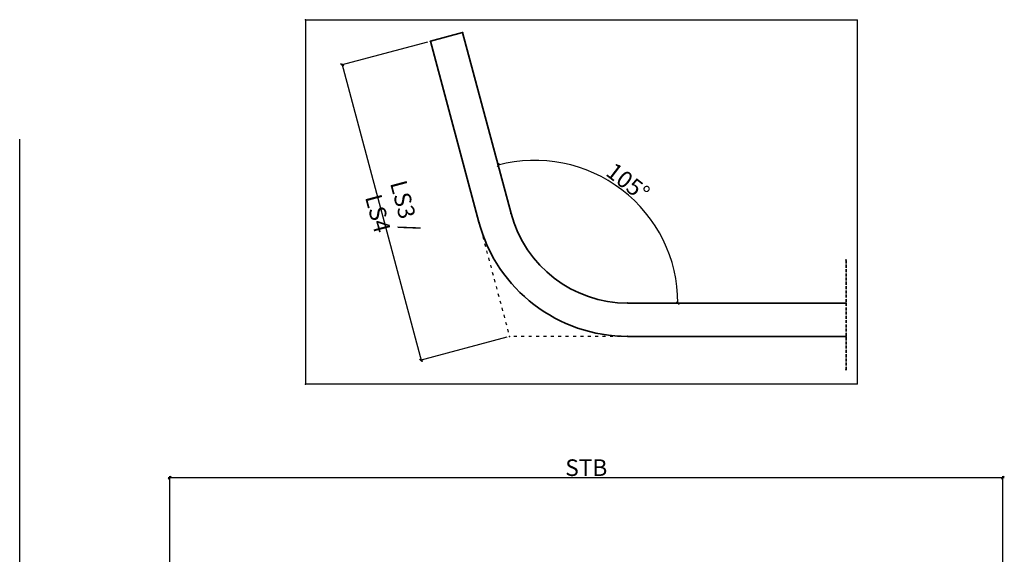
# Model space of a CAD drawing. Extents: x 804 to 2920, y -2145 to -1008.
# Drawn here: x 805 to 1514, y -1393 to -1008 of the extents above; entities that cross this region are included whole.
import ezdxf

# ---------------------------------------------------------------- set-up
doc = ezdxf.new("R2010")
doc.units = 0
doc.linetypes.add('DASHDOT', pattern=[18.5, 12, -3, 0.5, -3])
doc.linetypes.add('DASHSPACE', pattern=[30, 12, -18])
doc.layers.get('0').update_dxf_attribs({"linetype": 'CONTINUOUS'})
doc.layers.get('Defpoints').update_dxf_attribs({"linetype": 'CONTINUOUS'})
doc.layers.add('Hawa1', color=2, linetype='CONTINUOUS')
doc.layers.add('Hawa5', color=1, linetype='CONTINUOUS')
doc.layers.add('Hawa6', color=3, linetype='CONTINUOUS', lineweight=35)
doc.styles.add('Beschlag', font='ARIAL.TTF', dxfattribs={"width": 0.9})
doc.dimstyles.new('HAWA-Strich', dxfattribs={"dimtxt": 12, "dimasz": 2, "dimexe": 1, "dimexo": 2, "dimgap": 1, "dimtad": 1, "dimdec": 1, "dimdsep": 46, "dimtxsty": 'Beschlag', "dimblk1": 'OBLIQUE', "dimblk2": 'OBLIQUE', "dimsah": 1, "dimcen": 0, "dimdle": 1, "dimclrd": 256, "dimclre": 256, "dimclrt": 256, "dimadec": 1, "dimazin": 2, "dimtfac": 0.711429, "dimtdec": 1, "dimtix": 1, "dimtmove": 2, "dimatfit": 3, "dimldrblk": 'OBLIQUE', "dimfxl": 1, "dimtolj": 1, "dimarcsym": 0})

# ---------------------------------------------------------------- blocks, each defined once
blk = doc.blocks.new('_Oblique')
at = {"color": 0, "lineweight": -2}
blk.add_line((-0.5, -0.5), (0.5, 0.5), dxfattribs=at)
blk = doc.blocks.new('*D8')
at = {"layer": 'Defpoints', "color": 0, "ltscale": 0.2}
for p in [(1211.27, -1115.63), (1158.82, -1147.79), (1176.09, -1212.27), (1176.09, -1212.27), (1242.85, -1212.27)]:
    blk.add_point(p, dxfattribs=at)
at = {"layer": 'Hawa1', "lineweight": -2, "ltscale": 0.2}
for p, q in [((1158.3, -1145.86), (1149.22, -1111.96)), ((1244.85, -1212.27), (1279.94, -1212.27))]:
    blk.add_line(p, q, dxfattribs=at)
blk.add_arc((1176.09, -1212.27), 102.85, 0, 105, dxfattribs=at)
at = {"layer": 'Hawa1', "lineweight": -2, "ltscale": 0.2, "xscale": 2, "yscale": 2, "zscale": 2}
for p, rotation in [((1149.47, -1112.93), 195.0000039954431), ((1278.94, -1212.27), 270.0000000000001)]:
    blk.add_blockref('_Oblique', p, dxfattribs=dict(at, rotation=rotation))
at = {"layer": 'Hawa1', "ltscale": 0.2, "insert": (1243.04, -1125.02), "char_height": 12, "attachment_point": 5, "rotation": 322.5, "style": 'Beschlag'}
blk.add_mtext('\\A1;105°', dxfattribs=at)
blk = doc.blocks.new('*D9')
at = {"layer": 'Defpoints', "color": 0, "ltscale": 0.2}
for p in [(1100.69, -1023.6), (1157.68, -1236.27), (1094.14, -1253.3)]:
    blk.add_point(p, dxfattribs=at)
at = {"layer": 'Hawa1', "lineweight": -2, "ltscale": 0.2}
for p, q in [((1098.76, -1024.12), (1036.19, -1040.89)), ((1036.89, -1039.66), (1094.4, -1254.27)), ((1155.75, -1236.79), (1093.17, -1253.56))]:
    blk.add_line(p, q, dxfattribs=at)
at = {"layer": 'Hawa1', "lineweight": -2, "ltscale": 0.2, "xscale": 2, "yscale": 2, "zscale": 2}
for p, rotation in [((1037.15, -1040.63), 105.0000017786303), ((1094.14, -1253.3), 285.0000017786303)]:
    blk.add_blockref('_Oblique', p, dxfattribs=dict(at, rotation=rotation))
at = {"layer": 'Hawa1', "ltscale": 0.2, "insert": (1072.61, -1145.1), "char_height": 12, "attachment_point": 5, "rotation": 285, "style": 'Beschlag'}
blk.add_mtext('\\A1;LS3 / LS4', dxfattribs=at)
blk = doc.blocks.new('*D24')
at = {"layer": 'Defpoints', "color": 0, "ltscale": 0.2}
for p in [(912.99, -1338.08), (912.99, -1558.13), (1512.99, -1558.13)]:
    blk.add_point(p, dxfattribs=at)
at = {"layer": 'Hawa1', "lineweight": -2, "ltscale": 0.2}
for p, q in [((1513.99, -1338.08), (911.99, -1338.08)), ((912.99, -1556.13), (912.99, -1337.08)), ((1512.99, -1556.13), (1512.99, -1337.08))]:
    blk.add_line(p, q, dxfattribs=at)
at = {"layer": 'Hawa1', "lineweight": -2, "ltscale": 0.2, "xscale": 2, "yscale": 2, "zscale": 2, "rotation": 180}
blk.add_blockref('_Oblique', (912.99, -1338.08), dxfattribs=at)
at = {"layer": 'Hawa1', "lineweight": -2, "ltscale": 0.2, "xscale": 2, "yscale": 2, "zscale": 2}
blk.add_blockref('_Oblique', (1512.99, -1338.08), dxfattribs=at)
at = {"layer": 'Hawa1', "ltscale": 0.2, "insert": (1212.99, -1330.87), "char_height": 12, "attachment_point": 5, "style": 'Beschlag'}
blk.add_mtext('\\A1;STB', dxfattribs=at)

msp = doc.modelspace()

# ---------------------------------------------------------------- linework, layer by layer
at = {"layer": 'Hawa1'}
for p, q in [((1010.76, -1008.03), (1010.76, -1270.65)), ((1010.76, -1008.03), (1408.24, -1008.03)), ((1408.24, -1270.65), (1408.24, -1008.03)), ((1408.24, -1270.65), (1010.76, -1270.65))]:
    msp.add_line(p, q, dxfattribs=at)
at = {"layer": 'Hawa1', "linetype": 'DASHSPACE', "ltscale": 0.177444}
for p in [(1135.63, -1154), (1242.85, -1236.27)]:
    msp.add_line(p, (1157.68, -1236.27), dxfattribs=at)
at = {"layer": 'Hawa1'}
for p in [(1010.76, -1008.03), (1157.68, -1236.27), (1010.76, -1270.65)]:
    msp.add_point(p, dxfattribs=at)
at = {"layer": 'Hawa5'}
msp.add_line((805, -1794.13), (805, -1094.14), dxfattribs=at)
at = {"layer": 'Hawa6', "ltscale": 0.05}
msp.add_line((1100.69, -1023.6), (1123.87, -1017.39), dxfattribs=at)
at = {"layer": 'Hawa6', "ltscale": 0.28125}
for p, q in [((1123.87, -1017.39), (1158.82, -1147.79)), ((1100.69, -1023.6), (1135.63, -1154))]:
    msp.add_line(p, q, dxfattribs=at)
at = {"layer": 'Hawa6', "linetype": 'DASHDOT', "ltscale": 0.164473}
msp.add_line((1400.01, -1260.27), (1400.01, -1181.33), dxfattribs=at)
at = {"layer": 'Hawa6', "ltscale": 0.327423}
for p, q in [((1242.85, -1212.27), (1400.01, -1212.27)), ((1242.85, -1236.27), (1400.01, -1236.27))]:
    msp.add_line(p, q, dxfattribs=at)
at = {"layer": 'Hawa6'}
for radius in [87, 111]:
    msp.add_arc((1242.85, -1125.27), radius, 195, 270, dxfattribs=at)
for p in [(1123.87, -1017.39), (1100.69, -1023.6), (1158.82, -1147.79), (1158.82, -1147.79), (1135.63, -1154), (1135.63, -1154), (1400.01, -1181.33), (1242.85, -1212.27), (1242.85, -1212.27), (1400.01, -1212.27), (1242.85, -1236.27), (1242.85, -1236.27), (1400.01, -1236.27), (1400.01, -1260.27)]:
    msp.add_point(p, dxfattribs=at)

# ---------------------------------------------------------------- dimensions: what is measured, and where the dimension line sits
at = {"layer": 'Hawa1', "ltscale": 0.2}
for base, p1, p2, angle, text, picture, middle in [((1094.14, -1253.3), (1100.69, -1023.6), (1157.68, -1236.27), 285, 'LS3 / LS4', '*D9', (1065.64, -1146.96)), ((912.99, -1338.08), (1512.99, -1558.13), (912.99, -1558.13), 180, 'STB', '*D24', (1212.99, -1338.08))]:
    dim = msp.add_linear_dim(base=base, p1=p1, p2=p2, angle=angle, text=text, dimstyle='HAWA-Strich', override={"dimtmove": 0}, dxfattribs=at)
    dim.commit()
    dim.dimension.update_dxf_attribs({"geometry": picture, "text_midpoint": middle, "dimtype": 161})
dim = msp.add_angular_dim_2l(base=(1211.27, -1115.63), line1=((1176.09, -1212.27), (1242.85, -1212.27)), line2=((1176.09, -1212.27), (1158.82, -1147.79)), dimstyle='HAWA-Strich', override={"dimtmove": 0}, dxfattribs=at)
dim.commit()
dim.dimension.update_dxf_attribs({"geometry": '*D8', "text_midpoint": (1238.7, -1130.68), "dimtype": 162})

doc.saveas('drawing.dxf')
